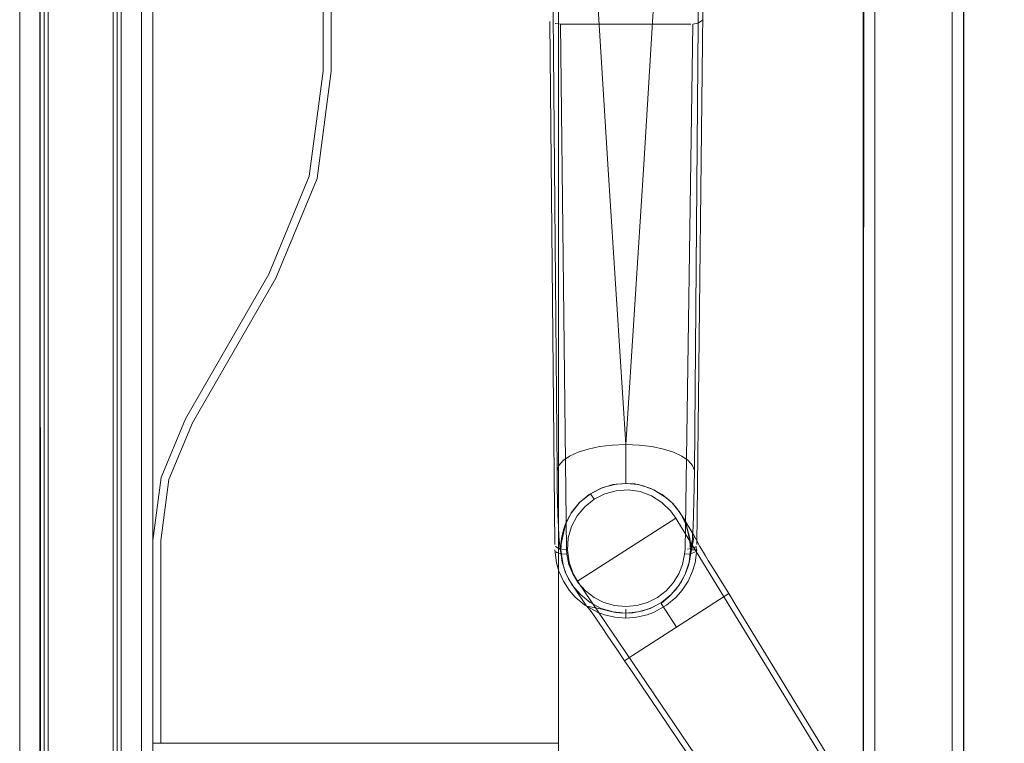
# Model space of a CAD drawing. Units: metres. Extents: x 2.66 to 9.46, y -5.95 to -1.
# Drawn here: x 2.72 to 2.97, y -2.5 to -2.32 of the extents above; entities that cross this region are included whole.
import ezdxf

# ---------------------------------------------------------------- set-up
doc = ezdxf.new("R2010")
doc.units = ezdxf.units.M
doc.header["$MEASUREMENT"] = 0

# ---------------------------------------------------------------- blocks, each defined once
blk = doc.blocks.new('095af24b-d3dc-425d-8eee-ae21e5ea6998')
at = {"color": 253, "lineweight": 9, "true_color": 0xb2b2b2}
for p, q in [((2.86727, -2.32141), (2.88841, -2.32141)), ((2.87236, -2.42504), (2.87681, -2.35604)), ((2.87236, -2.42702), (2.87236, -2.43296)), ((2.85536, -2.45165), (2.85515, -2.4515)), ((2.87236, -2.46667), (2.87236, -2.4656)), ((2.87236, -2.46667), (2.87236, -2.46766))]:
    blk.add_line(p, q, dxfattribs=at)
at = {"color": 18, "lineweight": 9, "true_color": 0x000000}
blk.add_line((2.75578, -2.44866), (2.75782, -2.43313), dxfattribs=at)
at = {"color": 8, "lineweight": 9, "true_color": 0x808080}
for p, q in [((2.96132, -2.56824), (2.8852, -2.444)), ((2.8605, -2.45873), (2.90354, -2.5222)), ((2.87406, -2.47703), (2.89774, -2.46176)), ((2.8822, -2.46584), (2.88113, -2.46418)), ((2.89961, -2.46481), (2.95221, -2.55073)), ((2.8822, -2.46584), (2.88491, -2.47004)), ((2.87017, -2.47548), (2.87208, -2.47831)), ((2.87408, -2.48127), (2.93065, -2.56463))]:
    blk.add_line(p, q, dxfattribs=at)
at = {"color": 18, "lineweight": 9, "true_color": 0x000000}
for points in [[(2.75578, -3.04866), (2.75578, -1.44866), (3.5558, -1.44866), (3.5558, -3.04866)], [(2.85578, -1.45066), (2.85578, -3.04666), (2.85578, -1.45066), (3.5538, -1.45066)], [(2.7963, -2.13787), (2.79978, -2.16427), (2.79978, -2.33304), (2.7963, -2.35944), (2.79978, -2.33304), (2.79978, -2.16427)], [(2.79778, -2.33304), (2.79437, -2.35892), (2.79778, -2.33304), (2.79778, -2.16427), (2.79437, -2.13839), (2.79778, -2.16427)], [(2.79978, -2.33304), (2.7963, -2.35944), (2.78611, -2.38404), (2.7963, -2.35944), (2.79978, -2.33304), (2.79978, -2.16427)], [(2.72299, -2.22711), (2.72299, -3.45711), (2.75299, -3.45711), (2.75299, -2.22711)], [(2.72899, -2.25711), (2.72899, -3.45711), (2.72899, -2.25711), (2.74699, -2.25711)], [(2.74699, -3.45711), (2.72899, -3.45711), (2.74699, -3.45711), (2.74699, -2.25711)], [(2.74699, -3.45711), (2.72899, -3.45711), (2.74699, -3.45711), (2.74699, -2.25711)], [(2.72899, -2.25711), (2.72899, -3.45711), (2.72899, -2.25711), (2.74699, -2.25711)], [(2.74699, -3.45511), (2.72899, -3.45511), (2.74699, -3.45511), (2.74699, -2.25911)], [(2.72899, -2.25911), (2.72899, -3.45511), (2.72899, -2.25911), (2.74699, -2.25911)], [(2.78611, -2.38404), (2.76555, -2.41966), (2.78611, -2.38404), (2.7963, -2.35944)], [(2.76555, -2.41966), (2.78611, -2.38404), (2.76555, -2.41966), (2.75975, -2.43365)]]:
    blk.add_lwpolyline(points, close=True, dxfattribs=at)
for points in [[(2.93078, -1.51166), (2.93084, -2.98566), (2.93263, -2.98566), (2.93378, -2.98566)], [(2.9332, -1.51166), (2.93129, -1.51166), (2.93078, -2.98566)], [(2.93166, -2.98566), (2.93378, -2.98566), (2.93378, -1.51166), (2.95278, -1.51166)], [(2.93378, -2.98566), (2.95278, -2.98566), (2.95278, -1.51166), (2.95393, -1.51166)], [(2.95337, -1.51166), (2.93378, -1.51166), (2.93378, -2.98566), (2.95278, -2.98566), (2.95278, -1.51166)], [(2.95393, -1.51166), (2.95555, -1.51166), (2.95578, -2.98566)], [(2.95555, -2.98566), (2.95573, -1.51166)], [(2.85578, -1.99866), (2.85578, -2.49866), (2.75778, -2.49866), (2.75778, -2.44866), (2.75976, -2.43365), (2.76555, -2.41966), (2.75976, -2.43365), (2.75778, -2.44866)], [(2.85578, -1.99866), (2.85578, -2.49866), (2.75778, -2.49866), (2.75778, -2.44866)], [(2.72888, -3.45711), (2.72799, -2.25711)], [(2.72799, -2.25711), (2.72799, -3.45711)], [(2.72999, -2.25711), (2.72999, -3.45711), (2.74599, -3.45711), (2.72833, -3.45711)], [(2.74599, -2.25711), (2.72999, -2.25711), (2.72999, -3.45711), (2.72888, -3.45711)], [(2.74599, -2.25711), (2.74599, -3.45711), (2.74599, -2.25711), (2.72999, -2.25711)], [(2.74799, -2.25711), (2.74795, -3.45711), (2.74799, -2.25711)], [(2.79437, -2.35892), (2.78438, -2.38304), (2.76382, -2.41866), (2.75782, -2.43313)], [(2.75782, -2.43313), (2.76382, -2.41866), (2.78438, -2.38304), (2.79437, -2.35892)], [(2.75975, -2.43365), (2.75778, -2.44866), (2.75778, -2.49866), (2.75578, -2.49866), (2.75578, -2.44866), (2.75578, -2.49866)], [(2.75578, -2.49866), (2.75778, -2.49866), (2.75778, -2.44866), (2.75975, -2.43365)], [(2.85661, -2.44777), (2.85618, -2.45054), (2.85748, -2.44471)], [(2.88724, -2.44471), (2.88854, -2.45054), (2.88811, -2.44777)]]:
    blk.add_lwpolyline(points, dxfattribs=at)
at = {"color": 253, "lineweight": 9, "true_color": 0xb2b2b2}
for points in [[(2.87681, -2.35604), (2.88103, -2.28708), (2.88092, -2.28561), (2.88044, -2.28453)], [(2.86001, -2.28755), (2.86178, -2.28726), (2.86369, -2.28708), (2.86791, -2.35604), (2.87236, -2.42504), (2.87236, -2.42702)], [(2.85505, -2.2896), (2.85424, -2.29098), (2.85545, -2.43149), (2.85549, -2.43539)], [(2.88778, -2.42897), (2.88883, -2.43018), (2.88927, -2.43149), (2.89048, -2.29098), (2.88967, -2.2896)], [(2.8916, -2.29521), (2.89157, -2.29676), (2.88988, -2.44964)], [(2.85369, -2.32074), (2.85485, -2.44964)], [(2.85453, -2.32117)], [(2.85631, -2.32141), (2.85493, -2.32128)], [(2.85775, -2.45087), (2.85631, -2.32141), (2.86727, -2.32141)], [(2.88889, -2.3214), (2.88698, -2.45087)], [(2.89019, -2.32117), (2.88889, -2.3214)], [(2.89019, -2.32117), (2.89125, -2.32047)], [(2.86903, -2.42517), (2.86592, -2.42554), (2.86309, -2.42613), (2.8606, -2.42692)], [(2.87881, -2.42554), (2.87569, -2.42517), (2.87236, -2.42504), (2.86903, -2.42517)], [(2.88778, -2.42897), (2.88619, -2.42787), (2.88412, -2.42692), (2.88164, -2.42613), (2.87881, -2.42554)], [(2.85545, -2.43149), (2.85589, -2.43018), (2.85694, -2.42897), (2.85853, -2.42787), (2.8606, -2.42692)], [(2.88916, -2.43903), (2.88923, -2.43539), (2.88927, -2.43149)], [(2.87236, -2.43459), (2.87236, -2.43296)], [(2.85549, -2.43539), (2.85556, -2.43903), (2.85564, -2.44233)], [(2.86092, -2.4394), (2.86336, -2.43736), (2.86616, -2.43584)], [(2.86616, -2.43584), (2.8692, -2.4349), (2.87236, -2.43459)], [(2.87236, -2.43459), (2.87553, -2.4349), (2.87857, -2.43584), (2.88136, -2.43736)], [(2.88136, -2.43736), (2.8838, -2.4394), (2.88579, -2.44188), (2.88724, -2.44471)], [(2.85504, -2.45012), (2.85636, -2.45094), (2.85661, -2.44777), (2.85748, -2.44471), (2.85894, -2.44188), (2.86092, -2.4394)], [(2.88916, -2.43903), (2.88908, -2.44233), (2.88898, -2.44522), (2.88885, -2.4476), (2.88871, -2.4494)], [(2.85564, -2.44233), (2.85575, -2.44522), (2.85587, -2.4476), (2.85601, -2.4494), (2.85618, -2.45054), (2.85673, -2.45401), (2.85768, -2.45695)], [(2.88704, -2.45695), (2.88799, -2.45401), (2.88836, -2.45094), (2.88811, -2.44777), (2.88724, -2.44471)], [(2.85588, -2.45623), (2.85528, -2.45414), (2.85486, -2.45097)], [(2.85504, -2.45012), (2.8561, -2.45067)], [(2.85661, -2.45078), (2.85775, -2.45087), (2.85784, -2.45208), (2.85836, -2.45456)], [(2.88828, -2.452), (2.88688, -2.45208), (2.88698, -2.45087)], [(2.88862, -2.45067), (2.88755, -2.45085)], [(2.88945, -2.45414), (2.88986, -2.45097), (2.88836, -2.45094)], [(2.88871, -2.4494), (2.88854, -2.45054)], [(2.88862, -2.45067), (2.88968, -2.45012)], [(2.88968, -2.45012), (2.88983, -2.45115)], [(2.85515, -2.4515)], [(2.85784, -2.45208), (2.85644, -2.452), (2.85536, -2.45165)], [(2.8823, -2.46108), (2.88406, -2.45913), (2.88542, -2.45693), (2.88637, -2.45456), (2.88688, -2.45208)], [(2.88958, -2.4515), (2.88828, -2.452)], [(2.86066, -2.45913), (2.8593, -2.45693), (2.85836, -2.45456)], [(2.88945, -2.45414), (2.88884, -2.45623), (2.88774, -2.45868)], [(2.85845, -2.46095), (2.85698, -2.45868), (2.85588, -2.45623)], [(2.86632, -2.4654), (2.86358, -2.46396), (2.86117, -2.46202), (2.85918, -2.45966), (2.85768, -2.45695)], [(2.88704, -2.45695), (2.88554, -2.45966), (2.88355, -2.46202), (2.88114, -2.46396), (2.8784, -2.4654), (2.87544, -2.46629)], [(2.86696, -2.46394), (2.86454, -2.46271), (2.86242, -2.46108), (2.86066, -2.45913)], [(2.88774, -2.45868), (2.88627, -2.46095), (2.8848, -2.46264), (2.88241, -2.46465)], [(2.85845, -2.46095), (2.85993, -2.46264), (2.86231, -2.46465), (2.86554, -2.46643), (2.8671, -2.46701), (2.86969, -2.46761), (2.87236, -2.46782)], [(2.87236, -2.46498), (2.87512, -2.46471), (2.87776, -2.46394), (2.88018, -2.46271), (2.8823, -2.46108)], [(2.87544, -2.46629), (2.87236, -2.46659), (2.86928, -2.46629), (2.86632, -2.4654)], [(2.86696, -2.46394), (2.8696, -2.46471), (2.87236, -2.46498)], [(2.87236, -2.46782), (2.87503, -2.46761), (2.87762, -2.46701), (2.87918, -2.46643), (2.88241, -2.46465)]]:
    blk.add_lwpolyline(points, dxfattribs=at)
at = {"color": 8, "lineweight": 9, "true_color": 0x808080}
for points in [[(2.86105, -2.43927), (2.86369, -2.43714), (2.86672, -2.43561), (2.87001, -2.43476)], [(2.86457, -2.43851), (2.86718, -2.43718), (2.87001, -2.4364)], [(2.88925, -2.4475), (2.88657, -2.44314), (2.88507, -2.44086), (2.88399, -2.43958), (2.88251, -2.43821), (2.8793, -2.43617), (2.87669, -2.43518), (2.87458, -2.43474), (2.87276, -2.43459), (2.87001, -2.43476)], [(2.87001, -2.4364), (2.87296, -2.43622), (2.87589, -2.43664), (2.87871, -2.43768), (2.88126, -2.43928)], [(2.86041, -2.4426), (2.86228, -2.44034), (2.86457, -2.43851), (2.86369, -2.43714)], [(2.86105, -2.43927), (2.85891, -2.44192), (2.85763, -2.44435), (2.85701, -2.44607), (2.85654, -2.44817), (2.85637, -2.45096), (2.85691, -2.45473)], [(2.8852, -2.444), (2.88467, -2.44315), (2.88347, -2.44143), (2.88126, -2.43928)], [(2.86041, -2.4426), (2.85903, -2.44521), (2.8582, -2.44805)], [(2.85944, -2.45693), (2.8605, -2.45873), (2.88467, -2.44315)], [(2.8582, -2.44805), (2.85798, -2.45105), (2.85839, -2.45403), (2.85944, -2.45693)], [(2.88843, -2.45177), (2.88925, -2.4475), (2.88968, -2.44847)], [(2.88968, -2.44847), (2.89062, -2.45013)], [(2.89062, -2.45013), (2.89128, -2.45124), (2.89202, -2.45247), (2.89269, -2.45357)], [(2.88843, -2.45177), (2.88805, -2.4537), (2.88779, -2.45484)], [(2.85691, -2.45473), (2.85754, -2.45664), (2.85826, -2.45815), (2.85972, -2.46046), (2.86259, -2.4647)], [(2.88113, -2.46418), (2.883, -2.46254), (2.8847, -2.46077), (2.88612, -2.45875), (2.88721, -2.45654), (2.88779, -2.45484)], [(2.89961, -2.46481), (2.89774, -2.46176), (2.89503, -2.45738), (2.89358, -2.45502), (2.89269, -2.45357)], [(2.86278, -2.46485), (2.86501, -2.46528)], [(2.86278, -2.46485), (2.8638, -2.46617), (2.86441, -2.46703)], [(2.87166, -2.46657), (2.86988, -2.46639), (2.86873, -2.46616), (2.86682, -2.46571), (2.86501, -2.46528)], [(2.88103, -2.46403), (2.87887, -2.4652), (2.87655, -2.46603), (2.87413, -2.46649), (2.87166, -2.46657)], [(2.87017, -2.47548), (2.8692, -2.47404), (2.86765, -2.47174), (2.8667, -2.47035), (2.86597, -2.46927), (2.86515, -2.46809), (2.86441, -2.46703)], [(2.87406, -2.47703), (2.87208, -2.47831), (2.87408, -2.48127)]]:
    blk.add_lwpolyline(points, dxfattribs=at)
blk = doc.blocks.new('01765161-5da6-4a68-be80-23aade13373e')
blk.add_blockref('095af24b-d3dc-425d-8eee-ae21e5ea6998', (0, 0))

msp = doc.modelspace()

# ---------------------------------------------------------------- block references
msp.add_blockref('01765161-5da6-4a68-be80-23aade13373e', (0, 0))

doc.saveas('drawing.dxf')
